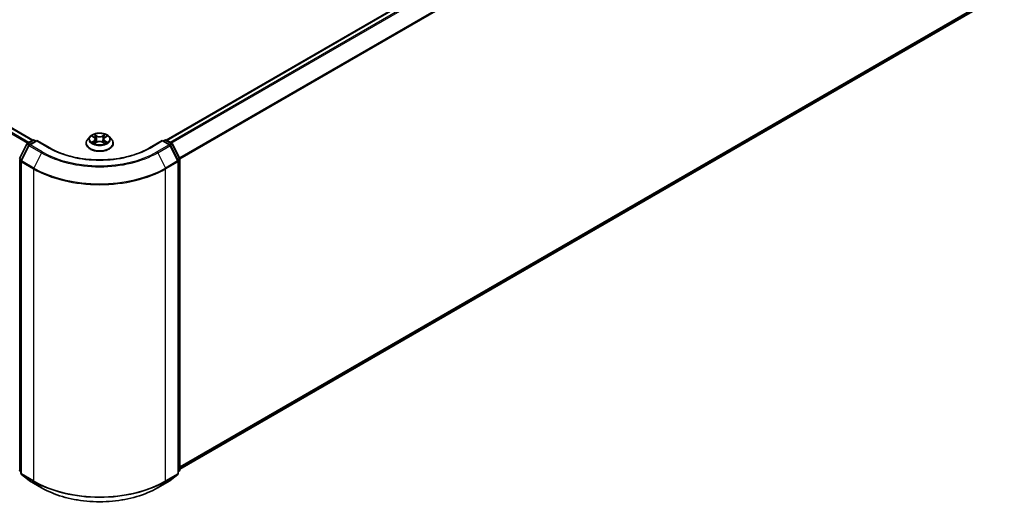
# Model space of a CAD drawing. Units: millimetres. Extents: x 72 to 8725, y 40 to 1585.
# Drawn here: x 830 to 1065, y 1001 to 1116 of the extents above; entities that cross this region are included whole.
import ezdxf

# ---------------------------------------------------------------- set-up
doc = ezdxf.new("R2010")
doc.units = ezdxf.units.MM
doc.header["$LTSCALE"] = 5
doc.layers.add('Visible (ISO)', color=7, linetype='Continuous', lineweight=35)
doc.layers.add('Visible Narrow (ISO)', color=7, linetype='Continuous', lineweight=25)

msp = doc.modelspace()

# ---------------------------------------------------------------- linework, layer by layer
at = {"layer": 'Visible (ISO)'}
for p, q in [((535.03917, 1260.11948), (833.50746, 1087.79874)), ((865.24832, 1087.79874), (1061.57896, 1201.15029)), ((868.48884, 1009.55499), (1062.7447, 1121.70867)), ((832.19459, 1087.04097), (833.49774, 1087.79334)), ((834.45008, 1087.70812), (832.66533, 1086.6777)), ((833.83107, 1087.79334), (834.21438, 1087.57204)), ((834.45008, 1087.59539), (834.45008, 1087.70812)), ((837.52374, 1085.93355), (834.45008, 1087.70812)), ((847.09923, 1088.64728), (846.54807, 1088.0324)), ((847.64022, 1088.71415), (848.11219, 1088.43197)), ((848.20003, 1087.03091), (848.69154, 1087.30495)), ((848.40348, 1088.04347), (848.49455, 1087.19513)), ((850.06424, 1087.30495), (850.55575, 1087.03091)), ((850.3523, 1088.04347), (850.26122, 1087.19513)), ((850.64358, 1088.43197), (851.11556, 1088.71415)), ((851.65655, 1088.64728), (852.20771, 1088.0324)), ((864.3057, 1087.70812), (861.23204, 1085.93355)), ((864.3057, 1087.70812), (864.3057, 1087.59539)), ((866.09045, 1086.6777), (864.3057, 1087.70812)), ((864.5414, 1087.57204), (864.92471, 1087.79334)), ((865.25804, 1087.79334), (866.56119, 1087.04097)), ((830.30326, 1083.44681), (832.06425, 1086.9036)), ((832.53498, 1086.54033), (830.6961, 1082.93062)), ((846.15567, 1087.05106), (846.15567, 1087.08799)), ((852.60011, 1087.05106), (852.60011, 1087.08799)), ((868.05968, 1082.93062), (866.2208, 1086.54033)), ((866.69153, 1086.9036), (868.45252, 1083.44681)), ((830.65978, 1082.77932), (830.65978, 1008.58448)), ((868.096, 1008.58448), (868.096, 1082.77932)), ((868.48884, 1083.2955), (868.48884, 1009.42912)), ((830.65978, 1008.95242), (830.39074, 1009.16989)), ((830.78357, 1008.32524), (832.62245, 1006.83889)), ((866.13332, 1006.83889), (867.97221, 1008.32524)), ((868.36504, 1009.16989), (868.096, 1008.95242)), ((832.66533, 1006.80946), (835.57232, 1005.1311)), ((863.18346, 1005.1311), (866.09045, 1006.80946))]:
    msp.add_line(p, q, dxfattribs=at)
for centre, start, end in [((833.66441, 1087.50467), 60, 120), ((865.09137, 1087.50467), 60, 120), ((832.36126, 1086.7523), 120, 153.0044916), ((832.83199, 1086.38902), 120, 153.0044916), ((865.92379, 1086.38902), 26.9955084, 60), ((866.39452, 1086.7523), 26.9955084, 60), ((830.99311, 1082.77932), 153.0044916, 180), ((867.76267, 1082.77932), 0, 26.9955084), ((868.1555, 1083.2955), 0, 26.9955084), ((830.60028, 1009.42912), 180, 231.0517244), ((830.99311, 1008.58448), 180, 231.0517244), ((867.76267, 1008.58448), 308.9482756, 0), ((868.1555, 1009.42912), 308.9482756, 0), ((832.83199, 1007.09813), 231.0517244, 240), ((865.92379, 1007.09813), 300, 308.9482756)]:
    msp.add_arc(centre, 0.33333, start, end, dxfattribs=at)
for points, knots in [([(851.65655, 1088.64728), (851.5202, 1088.79939), (851.34709, 1088.93283), (850.93851, 1089.16259), (850.7005, 1089.25711), (850.1897, 1089.39516), (849.91709, 1089.43878), (849.36446, 1089.47232), (849.08458, 1089.46248), (848.54305, 1089.3904), (848.28152, 1089.32812), (847.80075, 1089.15474), (847.5818, 1089.04342), (847.28433, 1088.83038), (847.18456, 1088.74249), (847.09923, 1088.64728)], [5.975353756, 5.975353756, 5.975353756, 5.975353756, 6.296366684, 6.296366684, 6.630795282, 6.630795282, 6.963872732, 6.963872732, 7.295186172, 7.295186172, 7.626922083, 7.626922083, 7.960900046, 7.960900046, 8.161813185, 8.161813185, 8.161813185, 8.161813185]), ([(846.54807, 1088.0324), (846.49842, 1087.97702), (846.45287, 1087.91972), (846.3707, 1087.80165), (846.33407, 1087.74086), (846.27047, 1087.61624), (846.24351, 1087.55241), (846.19998, 1087.42245), (846.18342, 1087.35632), (846.16126, 1087.22279), (846.15567, 1087.15539), (846.15567, 1087.08799)], [1.8786278778, 1.8786278778, 1.8786278778, 1.8786278778, 1.9741412002, 1.9741412002, 2.0696545226, 2.0696545226, 2.1651678451, 2.1651678451, 2.2606811675, 2.2606811675, 2.3561944899, 2.3561944899, 2.3561944899, 2.3561944899]), ([(847.85377, 1087.26814), (847.87386, 1087.25146), (847.89559, 1087.23468), (847.94227, 1087.20122), (847.96722, 1087.18454), (848.0202, 1087.15159), (848.04824, 1087.13531), (848.10722, 1087.10343), (848.13817, 1087.08783), (848.18929, 1087.06385), (848.20857, 1087.05517), (848.22829, 1087.04667)], [2.9641051493, 2.9641051493, 2.9641051493, 2.9641051493, 3.0342550856, 3.0342550856, 3.1044050219, 3.1044050219, 3.1745549582, 3.1745549582, 3.2447048945, 3.2447048945, 3.2855795671, 3.2855795671, 3.2855795671, 3.2855795671]), ([(848.40348, 1088.04347), (848.40024, 1088.07368), (848.39329, 1088.10363), (848.37246, 1088.16204), (848.35857, 1088.19051), (848.32452, 1088.24533), (848.30436, 1088.2717), (848.2584, 1088.32198), (848.23261, 1088.34589), (848.17601, 1088.39102), (848.14521, 1088.41223), (848.11219, 1088.43197)], [5.5596904991, 5.5596904991, 5.5596904991, 5.5596904991, 5.7008988022, 5.7008988022, 5.8421071053, 5.8421071053, 5.9833154084, 5.9833154084, 6.1245237115, 6.1245237115, 6.2657320147, 6.2657320147, 6.2657320147, 6.2657320147]), ([(850.06424, 1087.30495), (849.9901, 1087.34629), (849.90588, 1087.38049), (849.72451, 1087.43247), (849.62739, 1087.45022), (849.42867, 1087.46799), (849.3271, 1087.46799), (849.12839, 1087.45022), (849.03127, 1087.43247), (848.8499, 1087.38049), (848.76567, 1087.34629), (848.69154, 1087.30495)], [0.017453293, 0.017453293, 0.017453293, 0.017453293, 0.324631241, 0.324631241, 0.631809189, 0.631809189, 0.938987138, 0.938987138, 1.246165086, 1.246165086, 1.553343034, 1.553343034, 1.553343034, 1.553343034]), ([(850.64358, 1088.43197), (850.61057, 1088.41223), (850.57976, 1088.39102), (850.52317, 1088.34589), (850.49737, 1088.32198), (850.45142, 1088.2717), (850.43126, 1088.24533), (850.39721, 1088.19051), (850.38332, 1088.16204), (850.36248, 1088.10363), (850.35554, 1088.07368), (850.3523, 1088.04347)], [1.5882496193, 1.5882496193, 1.5882496193, 1.5882496193, 1.7294579223, 1.7294579223, 1.8706662253, 1.8706662253, 2.0118745283, 2.0118745283, 2.1530828313, 2.1530828313, 2.2942911344, 2.2942911344, 2.2942911344, 2.2942911344]), ([(850.52749, 1087.04667), (850.54721, 1087.05517), (850.56649, 1087.06385), (850.61761, 1087.08783), (850.64856, 1087.10343), (850.70754, 1087.13531), (850.73558, 1087.15159), (850.78856, 1087.18454), (850.81351, 1087.20122), (850.86019, 1087.23468), (850.88192, 1087.25146), (850.90201, 1087.26814)], [4.5684020669, 4.5684020669, 4.5684020669, 4.5684020669, 4.6092767395, 4.6092767395, 4.6794266758, 4.6794266758, 4.7495766121, 4.7495766121, 4.8197265484, 4.8197265484, 4.8898764847, 4.8898764847, 4.8898764847, 4.8898764847]), ([(852.60011, 1087.08799), (852.60011, 1087.15539), (852.59452, 1087.22279), (852.57236, 1087.35632), (852.5558, 1087.42245), (852.51227, 1087.55241), (852.48531, 1087.61624), (852.42171, 1087.74086), (852.38508, 1087.80165), (852.3029, 1087.91972), (852.25736, 1087.97702), (852.20771, 1088.0324)], [5.4977871435, 5.4977871435, 5.4977871435, 5.4977871435, 5.5933004659, 5.5933004659, 5.6888137883, 5.6888137883, 5.7843271108, 5.7843271108, 5.8798404332, 5.8798404332, 5.9753537556, 5.9753537556, 5.9753537556, 5.9753537556]), ([(861.23204, 1085.93355), (859.9994, 1085.22188), (858.56544, 1084.61971), (855.43787, 1083.69966), (853.74484, 1083.38184), (850.269, 1083.064), (848.48677, 1083.064), (845.01094, 1083.38184), (843.31791, 1083.69966), (840.19034, 1084.61971), (838.75638, 1085.22188), (837.52374, 1085.93355)], [1.570796327, 1.570796327, 1.570796327, 1.570796327, 1.884955592, 1.884955592, 2.199114858, 2.199114858, 2.513274123, 2.513274123, 2.827433388, 2.827433388, 3.141592654, 3.141592654, 3.141592654, 3.141592654]), ([(846.15567, 1087.05106), (846.15567, 1086.85239), (846.20801, 1086.65419), (846.41121, 1086.27455), (846.5656, 1086.09389), (846.96413, 1085.76616), (847.21165, 1085.6205), (847.77155, 1085.38274), (848.08415, 1085.2909), (848.74146, 1085.16999), (849.08595, 1085.14076), (849.77289, 1085.14722), (850.11521, 1085.18283), (850.76445, 1085.3157), (851.07121, 1085.413), (851.61896, 1085.66123), (851.85973, 1085.81225), (852.24824, 1086.15497), (852.39663, 1086.3467), (852.56216, 1086.71243), (852.60011, 1086.88163), (852.60011, 1087.05106)], [2.35619449, 2.35619449, 2.35619449, 2.35619449, 2.655905068, 2.655905068, 2.96831605, 2.96831605, 3.29280909, 3.29280909, 3.618537029, 3.618537029, 3.943287503, 3.943287503, 4.267642356, 4.267642356, 4.592476455, 4.592476455, 4.91827385, 4.91827385, 5.242188902, 5.242188902, 5.497787143, 5.497787143, 5.497787143, 5.497787143]), ([(835.57232, 1005.1311), (837.02676, 1004.29138), (838.70497, 1003.58809), (842.34923, 1002.51604), (844.31477, 1002.14754), (848.34558, 1001.77895), (850.4102, 1001.77895), (854.441, 1002.14754), (856.40655, 1002.51604), (860.0508, 1003.58809), (861.72902, 1004.29138), (863.18346, 1005.1311)], [3.141592654, 3.141592654, 3.141592654, 3.141592654, 3.455751919, 3.455751919, 3.769911184, 3.769911184, 4.08407045, 4.08407045, 4.398229715, 4.398229715, 4.71238898, 4.71238898, 4.71238898, 4.71238898])]:
    msp.add_open_spline(points, degree=3, knots=knots, dxfattribs=at)
at = {"layer": 'Visible Narrow (ISO)'}
for p, q in [((533.85902, 1259.41991), (832.31135, 1087.10838)), ((832.57723, 1087.26189), (534.04009, 1259.62238)), ((534.87251, 1260.10297), (833.40964, 1087.74248)), ((865.34614, 1087.74248), (1061.74563, 1201.13378)), ((1062.57804, 1200.65318), (866.17855, 1087.26189)), ((866.44443, 1087.10838), (1062.75911, 1200.45071)), ((1064.59799, 1196.84101), (868.39364, 1083.56237)), ((868.47933, 1083.37453), (1064.65262, 1196.63523)), ((1064.65262, 1123.34761), (868.48884, 1010.0924)), ((868.48884, 1009.98124), (1064.59799, 1123.20492)), ((1062.75911, 1121.71857), (868.48884, 1009.55657)), ((832.36126, 1087.02446), (833.66441, 1087.77683)), ((832.83199, 1086.66119), (834.45008, 1087.59539)), ((833.66441, 1087.77683), (834.11675, 1087.51567)), ((834.45008, 1087.59539), (837.35707, 1085.91704)), ((847.48192, 1088.78942), (848.08369, 1088.42964)), ((848.08369, 1087.66836), (847.48192, 1087.30858)), ((847.74519, 1087.37858), (848.1235, 1087.60475)), ((848.71859, 1088.79621), (848.09545, 1089.14364)), ((848.09545, 1086.95436), (848.71859, 1087.30179)), ((848.1235, 1087.60475), (848.16254, 1087.07642)), ((848.2884, 1088.95023), (848.68015, 1088.73182)), ((848.68015, 1088.73182), (848.62408, 1087.94501)), ((850.66033, 1089.14364), (850.03718, 1088.79621)), ((850.03718, 1087.30179), (850.66033, 1086.95436)), ((850.07563, 1088.73182), (850.46737, 1088.95023)), ((850.07563, 1088.73182), (850.1317, 1087.94501)), ((850.63228, 1087.60475), (850.59324, 1087.07642)), ((850.63228, 1087.60475), (851.01058, 1087.37858)), ((850.67209, 1088.42964), (851.27385, 1088.78942)), ((851.27385, 1087.30858), (850.67209, 1087.66836)), ((861.3987, 1085.91704), (864.3057, 1087.59539)), ((864.3057, 1087.59539), (865.92379, 1086.66119)), ((864.63903, 1087.51567), (865.09137, 1087.77683)), ((865.09137, 1087.77683), (866.39452, 1087.02446)), ((830.4192, 1083.3652), (832.18019, 1086.82199)), ((830.81204, 1082.84901), (832.65092, 1086.45872)), ((832.18019, 1086.82199), (832.57099, 1086.59636)), ((832.8136, 1086.7633), (832.36126, 1087.02446)), ((832.65092, 1086.45872), (835.55792, 1084.78036)), ((835.73899, 1084.98283), (832.83199, 1086.66119)), ((835.55792, 1084.78036), (833.71904, 1081.17066)), ((865.92379, 1086.66119), (863.01679, 1084.98283)), ((863.19786, 1084.78036), (866.10486, 1086.45872)), ((863.19786, 1084.78036), (865.03674, 1081.17066)), ((866.39452, 1087.02446), (865.94218, 1086.7633)), ((866.10486, 1086.45872), (867.94374, 1082.84901)), ((866.18479, 1086.59636), (866.57559, 1086.82199)), ((866.57559, 1086.82199), (868.33657, 1083.3652)), ((830.36457, 1009.29304), (830.36457, 1083.15942)), ((830.36457, 1083.15942), (830.71082, 1082.95951)), ((830.80424, 1083.1429), (830.4192, 1083.3652)), ((830.75741, 1082.64323), (833.66441, 1080.96488)), ((830.75741, 1008.4484), (830.75741, 1082.64323)), ((833.71904, 1081.17066), (830.81204, 1082.84901)), ((867.94374, 1082.84901), (865.03674, 1081.17066)), ((865.09137, 1080.96488), (867.99837, 1082.64323)), ((868.33657, 1083.3652), (867.95154, 1083.1429)), ((867.99837, 1082.64323), (867.99837, 1008.4484)), ((868.04496, 1082.95951), (868.3912, 1083.15942)), ((868.3912, 1083.15942), (868.3912, 1009.29304)), ((833.66441, 1080.96488), (833.66441, 1006.77004)), ((865.09137, 1006.77004), (865.09137, 1080.96488)), ((830.65978, 1009.1226), (830.36457, 1009.29304)), ((830.65978, 1008.95589), (830.4192, 1009.15035)), ((830.4192, 1009.15035), (830.65978, 1009.01145)), ((833.66441, 1006.77004), (830.75741, 1008.4484)), ((830.81204, 1008.3057), (833.71904, 1006.62735)), ((832.65092, 1006.81935), (830.81204, 1008.3057)), ((865.03674, 1006.62735), (867.94374, 1008.3057)), ((867.99837, 1008.4484), (865.09137, 1006.77004)), ((867.94374, 1008.3057), (866.10486, 1006.81935)), ((868.3912, 1009.29304), (868.096, 1009.1226)), ((868.33657, 1009.15035), (868.096, 1008.95589)), ((868.096, 1009.01145), (868.33657, 1009.15035)), ((835.55792, 1005.141), (832.65092, 1006.81935)), ((835.55792, 1005.141), (833.71904, 1006.62735)), ((866.10486, 1006.81935), (863.19786, 1005.141)), ((863.19786, 1005.141), (865.03674, 1006.62735))]:
    msp.add_line(p, q, dxfattribs=at)
for centre, major_axis, ratio, start_param, end_param in [((833.66441, 1087.50467), (-0.16667, 0.28868), 0.577350269, 5.497787144, 6.283185307), ((833.66441, 1087.50467), (0.16667, 0.28868), 0.577350269, 0, 0.785398163), ((849.37789, 1087.18688), (-3.18632, 0), 0.577350269, 5.805618695, 9.902344573), ((849.37789, 1087.96644), (-2.56572, 0), 0.577350269, 5.805618695, 9.902344573), ((849.37789, 1088.049), (-2.28896, 0), 0.577350269, 5.307102622, 5.688471666), ((849.37789, 1088.049), (2.28896, 0), 0.577350269, 3.736306295, 4.117675339), ((847.78501, 1087.36033), (-0.01068, -0.05452), 0.779753636, 4.526904867, 5.922087035), ((847.94596, 1087.2449), (-0.04721, -0.02928), 0.729736053, 5.163445333, 5.775482573), ((849.37789, 1087.79702), (1.79131, 0), 0.577350269, 2.176294314, 2.420622182), ((848.08369, 1088.38428), (0.02851, 0.04768), 0.587338487, 0, 0.794278455), ((847.40097, 1088.049), (0.94909, 0), 0.577350269, 5.515240437, 7.051130178), ((848.08369, 1087.62299), (0.02851, -0.04768), 0.587338488, 0.863784334, 2.347314198), ((847.40097, 1088.00759), (1.00444, 0), 0.577350269, 5.515240437, 6.345088663), ((848.24996, 1088.9312), (-0.04537, -0.03206), 0.18497367, 1.043317022, 2.43849919), ((848.38665, 1088.64391), (-0.05354, -0.01484), 0.222917832, 3.851580542, 5.207003664), ((848.58563, 1087.92598), (-0.05354, -0.01484), 0.222884522, 3.851573827, 5.202619778), ((848.71859, 1088.75085), (-0.02705, -0.04852), 0.567186184, 3.918415158, 5.401945022), ((849.37789, 1089.14897), (1.00444, 0), 0.577350269, 3.94444411, 5.480333852), ((848.71859, 1087.25643), (-0.02705, 0.04852), 0.567186185, 5.506362803, 6.283185307), ((849.37789, 1089.19038), (-0.94909, 0), 0.577350269, 0.802851456, 2.338741198), ((849.37789, 1086.90762), (0.94909, 0), 0.577350269, 0.802851456, 2.338741198), ((850.03718, 1088.75085), (0.02705, -0.04852), 0.567186185, 0.881240285, 2.364770149), ((850.03718, 1087.25643), (0.02705, 0.04852), 0.567186184, 0, 0.776822504), ((850.17014, 1087.92598), (-0.05354, 0.01484), 0.222884522, 4.222158184, 5.573204135), ((851.35481, 1088.049), (-0.94909, 0), 0.577350269, 5.515240437, 7.051130178), ((850.36912, 1088.64391), (-0.05354, 0.01484), 0.222917832, 4.217774298, 5.573197419), ((851.35481, 1088.00759), (-1.00444, 0), 0.577350269, 6.221281952, 7.051130178), ((849.37789, 1087.79702), (1.79131, 0), 0.577350269, 0.720970472, 0.96529834), ((850.50582, 1088.9312), (-0.04537, 0.03206), 0.184973671, 0.703093463, 2.098275632), ((850.67209, 1087.62299), (-0.02851, -0.04768), 0.587338487, 3.935871109, 5.419400973), ((850.67209, 1088.38428), (-0.02851, 0.04768), 0.587338488, 5.488906852, 6.283185307), ((849.37789, 1088.049), (-2.28896, 0), 0.577350269, 3.736306295, 4.117675339), ((849.37789, 1088.049), (2.28896, 0), 0.577350269, 5.307102622, 5.688471666), ((850.80982, 1087.2449), (-0.04721, 0.02928), 0.729736053, 3.649295387, 4.261332628), ((850.97077, 1087.36033), (0.01068, -0.05452), 0.779753636, 0.361098272, 1.756280441), ((865.09137, 1087.50467), (-0.16667, 0.28868), 0.577350269, 5.497787144, 6.283185307), ((865.09137, 1087.50467), (0.16667, 0.28868), 0.577350269, 0, 0.785398163), ((832.36126, 1086.7523), (-0.29701, 0.15131), 0.073922127, 0, 0.953375345), ((832.36126, 1086.7523), (0.16667, 0.28868), 0.577350269, 0.785398163, 1.661456214), ((832.36126, 1086.7523), (-0.16667, 0.28868), 0.577350269, 5.497787144, 6.283185307), ((832.83199, 1086.38902), (-0.29701, 0.15131), 0.073922127, 0, 0.953375345), ((832.83199, 1086.38902), (0.16667, 0.28868), 0.577350269, 0.785398163, 1.661456214), ((832.83199, 1086.38902), (-0.16667, 0.28868), 0.577350269, 5.497787144, 6.283185307), ((835.73899, 1084.71067), (-0.16667, -0.28868), 0.577350269, 3.926990817, 4.803048867), ((849.37789, 1092.75933), (19.54439, 0), 0.577350269, 3.926990817, 5.497787144), ((849.37789, 1092.85726), (-19.28832, 0), 0.577350269, 0.785398164, 2.35619449), ((837.35707, 1085.64487), (0.16667, 0.28868), 0.577350269, 0, 0.785398163), ((849.37789, 1092.85726), (17, 0), 0.577350269, 3.926990817, 5.497787144), ((849.37789, 1087.08799), (-3.22222, 0), 0.577350269, 0, 3.141592654), ((849.37789, 1087.05106), (3.22222, 0), 0.577350269, 3.141592654, 6.283185307), ((861.3987, 1085.64487), (-0.16667, 0.28868), 0.577350269, 5.497787144, 6.283185307), ((863.01679, 1084.71067), (0.16667, -0.28868), 0.577350269, 1.480136439, 2.35619449), ((865.92379, 1086.38902), (0.16667, 0.28868), 0.577350269, 0, 0.785398163), ((865.92379, 1086.38902), (0.16667, -0.28868), 0.577350269, 1.480136439, 2.35619449), ((865.92379, 1086.38902), (0.29701, 0.15131), 0.073922127, 5.329809963, 6.283185307), ((866.39452, 1086.7523), (0.16667, 0.28868), 0.577350269, 0, 0.785398163), ((866.39452, 1086.7523), (0.16667, -0.28868), 0.577350269, 1.480136439, 2.35619449), ((866.39452, 1086.7523), (0.29701, 0.15131), 0.073922127, 5.329809963, 6.283185307), ((830.60028, 1083.2955), (-0.29701, 0.15131), 0.073922127, 0, 0.953375345), ((830.60028, 1083.2955), (0.16667, 0.28868), 0.577350269, 1.661456214, 2.35619449), ((830.99311, 1082.77932), (-0.33333, 0), 0.577350269, 0, 0.785398164), ((830.99311, 1082.77932), (-0.29701, 0.15131), 0.073922127, 0, 0.953375345), ((830.99311, 1082.77932), (0.16667, 0.28868), 0.577350269, 1.661456214, 2.35619449), ((867.76267, 1082.77932), (0.29701, 0.15131), 0.073922127, 5.329809963, 6.283185307), ((867.76267, 1082.77932), (0.16667, -0.28868), 0.577350269, 0.785398163, 1.480136439), ((867.76267, 1082.77932), (0.33333, 0), 0.577350269, 5.497787144, 6.283185307), ((868.1555, 1083.2955), (0.29701, 0.15131), 0.073922127, 5.329809963, 6.283185307), ((868.1555, 1083.2955), (0.16667, -0.28868), 0.577350269, 0.785398163, 1.480136439), ((868.1555, 1083.2955), (0.33333, 0), 0.577350269, 5.497787144, 6.283185307), ((833.90011, 1081.10096), (0.16667, 0.28868), 0.577350269, 1.661456214, 2.35619449), ((849.37789, 1090.03706), (22.22222, 0), 0.577350269, 3.926990817, 5.497787144), ((849.37789, 1090.2113), (-22.14496, 0), 0.577350269, 0.785398164, 2.35619449), ((864.85567, 1081.10096), (-0.16667, 0.28868), 0.577350269, 3.926990817, 4.621729093), ((830.60028, 1009.42912), (-0.33333, 0), 0.577350269, 0, 0.785398164), ((830.60028, 1009.42912), (-0.16667, -0.28868), 0.577350269, 5.497787144, 6.19252542), ((830.60028, 1009.42912), (-0.20954, -0.25924), 0.813143398, 0, 0.127344027), ((830.99311, 1008.58448), (-0.33333, 0), 0.577350269, 0, 0.785398164), ((830.99311, 1008.58448), (-0.16667, -0.28868), 0.577350269, 5.497787144, 6.19252542), ((830.99311, 1008.58448), (-0.20954, -0.25924), 0.813143398, 0, 0.127344027), ((867.76267, 1008.58448), (0.16667, -0.28868), 0.577350269, 0.090659887, 0.785398163), ((867.76267, 1008.58448), (0.20954, -0.25924), 0.813143398, 6.15584128, 6.283185307), ((867.76267, 1008.58448), (0.33333, 0), 0.577350269, 5.497787144, 6.283185307), ((868.1555, 1009.42912), (0.16667, -0.28868), 0.577350269, 0.090659887, 0.785398163), ((868.1555, 1009.42912), (0.20954, -0.25924), 0.813143398, 6.15584128, 6.283185307), ((868.1555, 1009.42912), (0.33333, 0), 0.577350269, 5.497787144, 6.283185307), ((832.83199, 1007.09813), (-0.20954, -0.25924), 0.813143398, 0, 0.127344027), ((832.83199, 1007.09813), (-0.16667, -0.28868), 0.577350269, 6.19252542, 6.283185307), ((833.90011, 1006.90613), (-0.16667, -0.28868), 0.577350269, 5.497787144, 6.19252542), ((849.37789, 1015.84223), (-22.22222, 0), 0.577350269, 0.785398164, 2.35619449), ((849.37789, 1015.66799), (22.14496, 0), 0.577350269, 3.926990817, 5.497787144), ((835.73899, 1005.41978), (-0.16667, -0.28868), 0.577350269, 6.19252542, 6.283185307), ((849.37789, 1013.11997), (-19.54439, 0), 0.577350269, 0.785398164, 2.35619449), ((863.01679, 1005.41978), (0.16667, -0.28868), 0.577350269, 0, 0.090659887), ((864.85567, 1006.90613), (0.16667, -0.28868), 0.577350269, 0.090659887, 0.785398163), ((865.92379, 1007.09813), (0.16667, -0.28868), 0.577350269, 0, 0.090659887), ((865.92379, 1007.09813), (0.20954, -0.25924), 0.813143398, 6.15584128, 6.283185307)]:
    msp.add_ellipse(centre, major_axis=major_axis, ratio=ratio, start_param=start_param, end_param=end_param, dxfattribs=at)
msp.add_ellipse((849.37789, 1088.049), major_axis=(-2.3794, 0), ratio=0.577350269, dxfattribs=at)
for points, knots in [([(847.74778, 1088.64983), (847.73886, 1088.6599), (847.72924, 1088.6694), (847.69518, 1088.69943), (847.66865, 1088.71725), (847.61617, 1088.74566), (847.59048, 1088.75688), (847.5371, 1088.77592), (847.50939, 1088.78358), (847.48192, 1088.78942)], [0.00190825761, 0.00190825761, 0.00190825761, 0.00190825761, 0.00593403848, 0.00593403848, 0.01542850005, 0.01542850005, 0.02374498793, 0.02374498793, 0.03239430317, 0.03239430317, 0.03239430317, 0.03239430317]), ([(847.48192, 1088.78942), (847.50695, 1088.77999), (847.53218, 1088.7695), (847.58111, 1088.74677), (847.60481, 1088.73462), (847.63193, 1088.71905), (847.63609, 1088.71661), (847.64022, 1088.71414)], [-0.03239430317, -0.03239430317, -0.03239430317, -0.03239430317, -0.02374498793, -0.02374498793, -0.01542850005, -0.01542850005, -0.01391330204, -0.01391330204, -0.01391330204, -0.01391330204]), ([(847.74519, 1087.37858), (847.7266, 1087.37505), (847.7059, 1087.37115), (847.6493, 1087.35924), (847.61196, 1087.35026), (847.54323, 1087.33021), (847.51242, 1087.32007), (847.48192, 1087.30858)], [-0.03205597372, -0.03205597372, -0.03205597372, -0.03205597372, -0.02365018994, -0.02365018994, -0.0102009359, -0.0102009359, 0.00033832945, 0.00033832945, 0.00033832945, 0.00033832945]), ([(847.48192, 1087.30858), (847.5154, 1087.31569), (847.54923, 1087.3202), (847.62398, 1087.32521), (847.66409, 1087.32424), (847.72224, 1087.31865), (847.74281, 1087.31551), (847.75999, 1087.31228)], [-0.00033832945, -0.00033832945, -0.00033832945, -0.00033832945, 0.0102009359, 0.0102009359, 0.02365018994, 0.02365018994, 0.03205597372, 0.03205597372, 0.03205597372, 0.03205597372]), ([(847.90615, 1087.26314), (847.88668, 1087.29453), (847.86281, 1087.32041), (847.8084, 1087.35914), (847.77796, 1087.37216), (847.74519, 1087.37858)], [0, 0, 0, 0, 0.01458506341, 0.01458506341, 0.02898284593, 0.02898284593, 0.02898284593, 0.02898284593]), ([(847.75999, 1087.31228), (847.78942, 1087.30673), (847.81679, 1087.29515), (847.84545, 1087.27478), (847.84966, 1087.27154), (847.85376, 1087.26813)], [-0.02898284593, -0.02898284593, -0.02898284593, -0.02898284593, -0.01458506341, -0.01458506341, -0.01204201659, -0.01204201659, -0.01204201659, -0.01204201659]), ([(848.2884, 1088.95023), (848.27023, 1088.96793), (848.25259, 1088.98616), (848.20796, 1089.0327), (848.18179, 1089.06038), (848.13544, 1089.10678), (848.11534, 1089.12603), (848.09545, 1089.14364)], [-0.03205597372, -0.03205597372, -0.03205597372, -0.03205597372, -0.02365018994, -0.02365018994, -0.0102009359, -0.0102009359, 0.00033832945, 0.00033832945, 0.00033832945, 0.00033832945]), ([(848.09545, 1089.14364), (848.10776, 1089.12431), (848.12018, 1089.10212), (848.15, 1089.04676), (848.16761, 1089.01246), (848.20156, 1088.95369), (848.2159, 1088.9304), (848.23225, 1088.90781)], [-0.00033832945, -0.00033832945, -0.00033832945, -0.00033832945, 0.0102009359, 0.0102009359, 0.02365018994, 0.02365018994, 0.03205597372, 0.03205597372, 0.03205597372, 0.03205597372]), ([(848.23225, 1088.90781), (848.26024, 1088.8691), (848.28531, 1088.82725), (848.32799, 1088.73946), (848.3455, 1088.69348), (848.35833, 1088.64737)], [-0.02898284593, -0.02898284593, -0.02898284593, -0.02898284593, -0.01458506341, -0.01458506341, 0, 0, 0, 0]), ([(848.4251, 1088.66294), (848.41103, 1088.71369), (848.392, 1088.76434), (848.34575, 1088.8612), (848.31865, 1088.90743), (848.2884, 1088.95023)], [0, 0, 0, 0, 0.01458506341, 0.01458506341, 0.02898284593, 0.02898284593, 0.02898284593, 0.02898284593]), ([(848.35833, 1088.64737), (848.39152, 1088.52773), (848.42471, 1088.40808), (848.4911, 1088.1688), (848.5243, 1088.04916), (848.55751, 1087.92952)], [-0.06877985423, -0.06877985423, -0.06877985423, -0.06877985423, -0.03438992711, -0.03438992711, 0, 0, 0, 0]), ([(848.62408, 1087.94501), (848.59091, 1088.06467), (848.55775, 1088.18432), (848.49142, 1088.42363), (848.45826, 1088.54329), (848.4251, 1088.66294)], [0, 0, 0, 0, 0.03438992711, 0.03438992711, 0.06877985423, 0.06877985423, 0.06877985423, 0.06877985423]), ([(848.55751, 1087.92952), (848.60494, 1087.75864), (848.65939, 1087.59075), (848.73346, 1087.39727), (848.74508, 1087.36775), (848.757, 1087.33839)], [-0.09824125451, -0.09824125451, -0.09824125451, -0.09824125451, -0.04912062725, -0.04912062725, -0.04023347748, -0.04023347748, -0.04023347748, -0.04023347748]), ([(848.8098, 1087.36145), (848.79912, 1087.38953), (848.7887, 1087.41773), (848.71982, 1087.609), (848.66867, 1087.77565), (848.62408, 1087.94501)], [0.04058625739, 0.04058625739, 0.04058625739, 0.04058625739, 0.04912062725, 0.04912062725, 0.09824125451, 0.09824125451, 0.09824125451, 0.09824125451]), ([(850.1317, 1087.94501), (850.08711, 1087.77565), (850.03596, 1087.609), (849.96708, 1087.41773), (849.95666, 1087.38953), (849.94598, 1087.36145)], [0, 0, 0, 0, 0.04912062725, 0.04912062725, 0.05765499708, 0.05765499708, 0.05765499708, 0.05765499708]), ([(849.99878, 1087.33839), (850.0107, 1087.36775), (850.02232, 1087.39727), (850.09639, 1087.59075), (850.15084, 1087.75864), (850.19827, 1087.92952)], [-0.05800777698, -0.05800777698, -0.05800777698, -0.05800777698, -0.04912062725, -0.04912062725, 0, 0, 0, 0]), ([(850.33068, 1088.66294), (850.29752, 1088.54329), (850.26436, 1088.42363), (850.19803, 1088.18432), (850.16486, 1088.06467), (850.1317, 1087.94501)], [0, 0, 0, 0, 0.03438992711, 0.03438992711, 0.06877985423, 0.06877985423, 0.06877985423, 0.06877985423]), ([(850.19827, 1087.92952), (850.23148, 1088.04916), (850.26468, 1088.1688), (850.33107, 1088.40808), (850.36426, 1088.52773), (850.39745, 1088.64737)], [-0.06877985423, -0.06877985423, -0.06877985423, -0.06877985423, -0.03438992711, -0.03438992711, 0, 0, 0, 0]), ([(850.46737, 1088.95023), (850.43693, 1088.90715), (850.40968, 1088.86059), (850.36353, 1088.76369), (850.34465, 1088.71336), (850.33068, 1088.66294)], [0, 0, 0, 0, 0.01449142296, 0.01449142296, 0.02898284593, 0.02898284593, 0.02898284593, 0.02898284593]), ([(850.39745, 1088.64737), (850.4102, 1088.69319), (850.42756, 1088.73887), (850.47014, 1088.8267), (850.49536, 1088.86885), (850.52353, 1088.90781)], [-0.02898284593, -0.02898284593, -0.02898284593, -0.02898284593, -0.01449142296, -0.01449142296, 0, 0, 0, 0]), ([(850.66033, 1089.14364), (850.644, 1089.12918), (850.62754, 1089.11364), (850.59491, 1089.0815), (850.57877, 1089.06498), (850.54376, 1089.02861), (850.52479, 1089.00856), (850.49276, 1088.97549), (850.48021, 1088.96273), (850.46737, 1088.95023)], [-0.03239430317, -0.03239430317, -0.03239430317, -0.03239430317, -0.02374498793, -0.02374498793, -0.01542850005, -0.01542850005, -0.00593403848, -0.00593403848, 0, 0, 0, 0]), ([(850.52353, 1088.90781), (850.53507, 1088.92376), (850.5456, 1088.94006), (850.57108, 1088.98206), (850.5848, 1089.00728), (850.60882, 1089.05211), (850.61933, 1089.0721), (850.64005, 1089.11), (850.65022, 1089.12778), (850.66033, 1089.14364)], [0, 0, 0, 0, 0.00593403848, 0.00593403848, 0.01542850005, 0.01542850005, 0.02374498793, 0.02374498793, 0.03239430317, 0.03239430317, 0.03239430317, 0.03239430317]), ([(851.01058, 1087.37858), (850.97761, 1087.37211), (850.94698, 1087.35897), (850.89266, 1087.32008), (850.86897, 1087.29432), (850.84963, 1087.26314)], [0, 0, 0, 0, 0.01449142296, 0.01449142296, 0.02898284593, 0.02898284593, 0.02898284593, 0.02898284593]), ([(850.90201, 1087.26813), (850.90597, 1087.27142), (850.91002, 1087.27454), (850.93863, 1087.29499), (850.96617, 1087.30669), (850.99579, 1087.31228)], [-0.01694082936, -0.01694082936, -0.01694082936, -0.01694082936, -0.01449142296, -0.01449142296, 0, 0, 0, 0]), ([(850.99579, 1087.31228), (851.00792, 1087.31456), (851.02174, 1087.31681), (851.06059, 1087.32166), (851.08713, 1087.32364), (851.1396, 1087.32431), (851.1653, 1087.32339), (851.21868, 1087.3185), (851.24639, 1087.31442), (851.27385, 1087.30858)], [0, 0, 0, 0, 0.00593403848, 0.00593403848, 0.01542850005, 0.01542850005, 0.02374498793, 0.02374498793, 0.03239430317, 0.03239430317, 0.03239430317, 0.03239430317]), ([(851.27385, 1088.78942), (851.24038, 1088.78231), (851.20655, 1088.77248), (851.1318, 1088.74306), (851.09169, 1088.72175), (851.03862, 1088.68086), (851.0224, 1088.66607), (851.00799, 1088.64983)], [-0.00033832945, -0.00033832945, -0.00033832945, -0.00033832945, 0.0102009359, 0.0102009359, 0.02365018994, 0.02365018994, 0.03014771612, 0.03014771612, 0.03014771612, 0.03014771612]), ([(851.27385, 1087.30858), (851.24883, 1087.31801), (851.2236, 1087.32653), (851.17467, 1087.34148), (851.15097, 1087.34796), (851.10183, 1087.36018), (851.07653, 1087.36568), (851.03788, 1087.37342), (851.02371, 1087.37609), (851.01058, 1087.37858)], [-0.03239430317, -0.03239430317, -0.03239430317, -0.03239430317, -0.02374498793, -0.02374498793, -0.01542850005, -0.01542850005, -0.00593403848, -0.00593403848, 0, 0, 0, 0]), ([(851.11561, 1088.71419), (851.13726, 1088.72714), (851.1596, 1088.73908), (851.21255, 1088.76486), (851.24336, 1088.77793), (851.27385, 1088.78942)], [-0.01814267169, -0.01814267169, -0.01814267169, -0.01814267169, -0.0102009359, -0.0102009359, 0.00033832945, 0.00033832945, 0.00033832945, 0.00033832945]), ([(848.21851, 1087.04122), (848.21217, 1087.0416), (848.20615, 1087.04146), (848.1847, 1087.03904), (848.17098, 1087.03361), (848.14696, 1087.01786), (848.13645, 1087.00817), (848.11573, 1086.98443), (848.10556, 1086.97022), (848.09545, 1086.95436)], [0.00244016373, 0.00244016373, 0.00244016373, 0.00244016373, 0.00593403848, 0.00593403848, 0.01542850005, 0.01542850005, 0.02374498793, 0.02374498793, 0.03239430317, 0.03239430317, 0.03239430317, 0.03239430317]), ([(848.09545, 1086.95436), (848.11178, 1086.96881), (848.12824, 1086.9824), (848.16087, 1087.00675), (848.17701, 1087.0176), (848.19558, 1087.02841), (848.1978, 1087.02967), (848.20003, 1087.03092)], [-0.03239430317, -0.03239430317, -0.03239430317, -0.03239430317, -0.02374498793, -0.02374498793, -0.01542850005, -0.01542850005, -0.01429966384, -0.01429966384, -0.01429966384, -0.01429966384]), ([(850.66033, 1086.95436), (850.64802, 1086.97369), (850.6356, 1086.99056), (850.60578, 1087.02152), (850.58817, 1087.03353), (850.558, 1087.04097), (850.54809, 1087.04187), (850.53728, 1087.04122)], [-0.00033832945, -0.00033832945, -0.00033832945, -0.00033832945, 0.0102009359, 0.0102009359, 0.02365018994, 0.02365018994, 0.02961580998, 0.02961580998, 0.02961580998, 0.02961580998]), ([(850.55581, 1087.0309), (850.57072, 1087.02259), (850.58538, 1087.01317), (850.62034, 1086.98829), (850.64044, 1086.97197), (850.66033, 1086.95436)], [-0.01775630988, -0.01775630988, -0.01775630988, -0.01775630988, -0.0102009359, -0.0102009359, 0.00033832945, 0.00033832945, 0.00033832945, 0.00033832945])]:
    msp.add_open_spline(points, degree=3, knots=knots, dxfattribs=at)
for points in [[(847.94581, 1087.1992), (847.93259, 1087.22051), (847.91937, 1087.24182), (847.90615, 1087.26314)], [(850.84963, 1087.26314), (850.83641, 1087.24182), (850.82319, 1087.22051), (850.80997, 1087.1992)]]:
    msp.add_open_spline(points, degree=3, dxfattribs=at)

doc.saveas('drawing.dxf')
